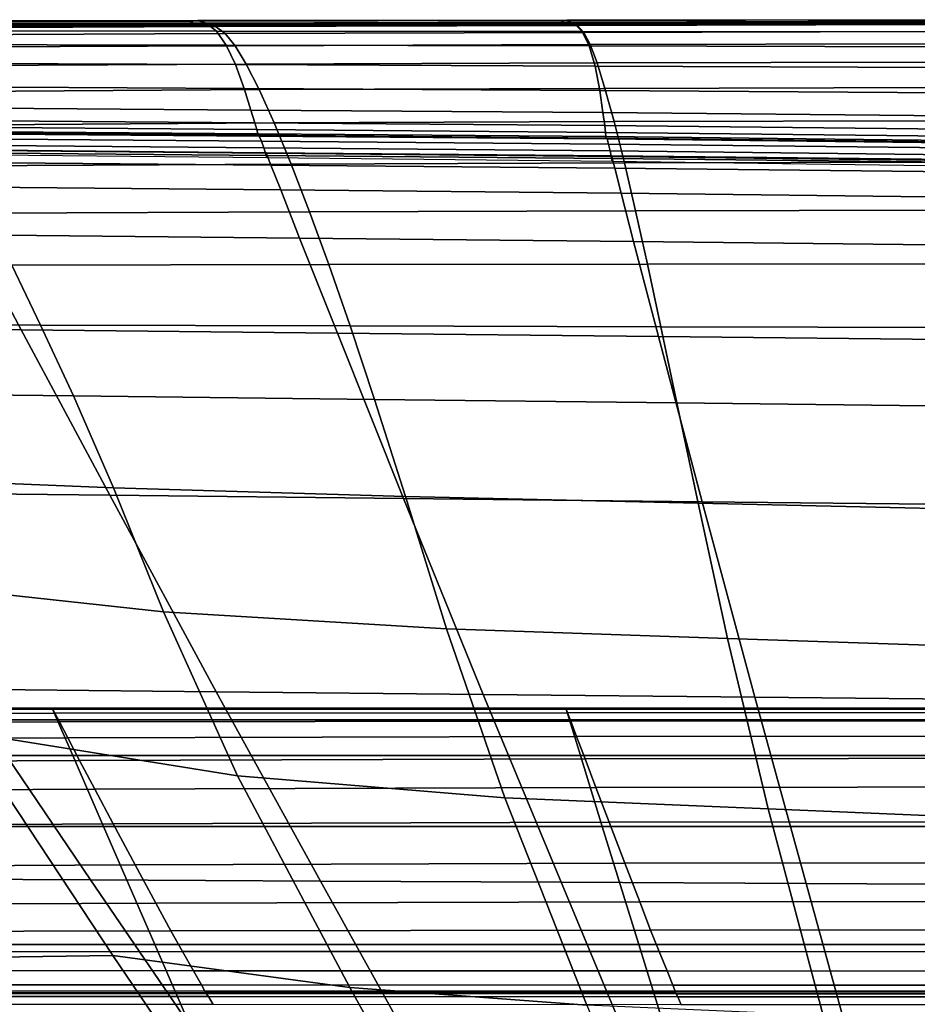
# Model space of a CAD drawing. Units: inches. Extents: x -42.1 to 42.1, y -19 to 23.6.
# Drawn here: x -30.1 to -23.3, y 16.1 to 23.5 of the extents above; entities that cross this region are included whole.
import ezdxf

# ---------------------------------------------------------------- set-up
doc = ezdxf.new("R2010")
doc.units = ezdxf.units.IN
doc.header["$MEASUREMENT"] = 0
doc.layers.add('SEAT-CUSHIONFABRIC', color=5, linetype='Continuous', plot=False)

msp = doc.modelspace()

# ---------------------------------------------------------------- linework, layer by layer
at = {"layer": 'SEAT-CUSHIONFABRIC'}
for points in [[(-31.5894, 23.4481, 12.1105), (-28.8326, 23.4578, 12.1163), (-28.826, 23.463, 10.8323), (-31.581, 23.4542, 10.8307)], [(-31.5887, 23.4462, 13.6581), (-28.8322, 23.4563, 13.6732), (-28.8326, 23.4578, 12.1163), (-31.5894, 23.4481, 12.1105)], [(-31.5836, 23.4476, 15.1335), (-28.8283, 23.4576, 15.156), (-28.8322, 23.4563, 13.6732), (-31.5887, 23.4462, 13.6581)], [(-28.8247, 23.4611, 16.2179), (-28.8283, 23.4576, 15.156), (-31.5836, 23.4476, 15.1335), (-31.5787, 23.4515, 16.1971)], [(-31.581, 23.4542, 10.8307), (-28.826, 23.463, 10.8323), (-28.8018, 23.4703, 9.6229), (-31.5483, 23.462, 9.6095)], [(-28.8193, 23.4659, 17.1415), (-28.8247, 23.4611, 16.2179), (-31.5787, 23.4515, 16.1971), (-31.5716, 23.4571, 17.1271)], [(-31.5597, 23.4638, 18.2017), (-28.8102, 23.4714, 18.2096), (-28.8193, 23.4659, 17.1415), (-31.5716, 23.4571, 17.1271)], [(-31.5421, 23.4741, 19.3817), (-28.7968, 23.4802, 19.3843), (-28.8102, 23.4714, 18.2096), (-31.5597, 23.4638, 18.2017)], [(-31.5483, 23.462, 9.6095), (-28.8018, 23.4703, 9.6229), (-28.7491, 23.4783, 8.2897), (-31.4761, 23.4693, 8.2379)], [(-28.7785, 23.4952, 20.6279), (-28.7968, 23.4802, 19.3843), (-31.5421, 23.4741, 19.3817), (-31.518, 23.4908, 20.6278)], [(-28.7432, 23.5001, 21.8895), (-28.7785, 23.4952, 20.6279), (-31.518, 23.4908, 20.6278), (-31.4756, 23.4976, 21.8903)], [(-31.4761, 23.4693, 8.2379), (-28.7491, 23.4783, 8.2897), (-28.681, 23.4762, 6.9909), (-31.384, 23.4661, 6.9074)], [(-28.7432, 23.5001, 21.8895), (-31.4756, 23.4976, 21.8903), (-31.4028, 23.478, 23.1197), (-28.6789, 23.4784, 23.1187)], [(-28.6789, 23.4784, 23.1187), (-31.4028, 23.478, 23.1197), (-31.3135, 23.4221, 24.244), (-28.6018, 23.4198, 24.2433)], [(-31.384, 23.4661, 6.9074), (-28.681, 23.4762, 6.9909), (-28.6105, 23.4532, 5.8841), (-31.2914, 23.4425, 5.8095)], [(-28.8326, 23.4578, 12.1163), (-26.0315, 23.4678, 12.1222), (-26.027, 23.4721, 10.834), (-28.826, 23.463, 10.8323)], [(-28.8322, 23.4563, 13.6732), (-26.0312, 23.4666, 13.6885), (-26.0315, 23.4678, 12.1222), (-28.8326, 23.4578, 12.1163)], [(-28.8283, 23.4576, 15.156), (-26.0287, 23.4679, 15.1787), (-26.0312, 23.4666, 13.6885), (-28.8322, 23.4563, 13.6732)], [(-26.0263, 23.4709, 16.2388), (-26.0287, 23.4679, 15.1787), (-28.8283, 23.4576, 15.156), (-28.8247, 23.4611, 16.2179)], [(-28.826, 23.463, 10.8323), (-26.027, 23.4721, 10.834), (-26.0113, 23.4787, 9.633), (-28.8018, 23.4703, 9.6229)], [(-26.0228, 23.4749, 17.1561), (-26.0263, 23.4709, 16.2388), (-28.8247, 23.4611, 16.2179), (-28.8193, 23.4659, 17.1415)], [(-28.8102, 23.4714, 18.2096), (-26.0168, 23.4792, 18.2176), (-26.0228, 23.4749, 17.1561), (-28.8193, 23.4659, 17.1415)], [(-28.7968, 23.4802, 19.3843), (-26.0079, 23.4865, 19.3869), (-26.0168, 23.4792, 18.2176), (-28.8102, 23.4714, 18.2096)], [(-28.8018, 23.4703, 9.6229), (-26.0113, 23.4787, 9.633), (-25.9779, 23.4866, 8.3287), (-28.7491, 23.4783, 8.2897)], [(-25.9959, 23.4998, 20.6279), (-26.0079, 23.4865, 19.3869), (-28.7968, 23.4802, 19.3843), (-28.7785, 23.4952, 20.6279)], [(-25.9692, 23.5027, 21.8888), (-25.9959, 23.4998, 20.6279), (-28.7785, 23.4952, 20.6279), (-28.7432, 23.5001, 21.8895)], [(-28.7491, 23.4783, 8.2897), (-25.9779, 23.4866, 8.3287), (-25.9344, 23.4848, 7.0549), (-28.681, 23.4762, 6.9909)], [(-25.9692, 23.5027, 21.8888), (-28.7432, 23.5001, 21.8895), (-28.6789, 23.4784, 23.1187), (-25.9167, 23.4788, 23.1177)], [(-28.681, 23.4762, 6.9909), (-25.9344, 23.4848, 7.0549), (-25.8888, 23.462, 5.9455), (-28.6105, 23.4532, 5.8841)], [(-25.9167, 23.4788, 23.1177), (-28.6789, 23.4784, 23.1187), (-28.6018, 23.4198, 24.2433), (-25.8552, 23.4174, 24.2426)], [(-28.6105, 23.4532, 5.8841), (-25.8888, 23.462, 5.9455), (-25.8418, 23.4096, 5.0331), (-28.5376, 23.4006, 4.9833)], [(-26.0315, 23.4678, 12.1222), (-23.2722, 23.4779, 12.1279), (-23.2699, 23.4813, 10.8356), (-26.027, 23.4721, 10.834)], [(-26.0315, 23.4678, 12.1222), (-26.0312, 23.4666, 13.6885), (-23.272, 23.4771, 13.7033), (-23.2722, 23.4779, 12.1279)], [(-26.0312, 23.4666, 13.6885), (-26.0287, 23.4679, 15.1787), (-23.2708, 23.4784, 15.2008), (-23.272, 23.4771, 13.7033)], [(-26.0287, 23.4679, 15.1787), (-26.0263, 23.4709, 16.2388), (-23.2696, 23.4809, 16.2593), (-23.2708, 23.4784, 15.2008)], [(-26.027, 23.4721, 10.834), (-23.2699, 23.4813, 10.8356), (-23.2622, 23.4869, 9.6386), (-26.0113, 23.4787, 9.633)], [(-26.0263, 23.4709, 16.2388), (-26.0228, 23.4749, 17.1561), (-23.2678, 23.4841, 17.1703), (-23.2696, 23.4809, 16.2593)], [(-23.2678, 23.4841, 17.1703), (-26.0228, 23.4749, 17.1561), (-26.0168, 23.4792, 18.2176), (-23.2649, 23.4871, 18.2253)], [(-23.2649, 23.4871, 18.2253), (-26.0168, 23.4792, 18.2176), (-26.0079, 23.4865, 19.3869), (-23.2605, 23.493, 19.3895)], [(-25.9779, 23.4866, 8.3287), (-26.0113, 23.4787, 9.633), (-23.2622, 23.4869, 9.6386), (-23.246, 23.4941, 8.3495)], [(-26.0079, 23.4865, 19.3869), (-25.9959, 23.4998, 20.6279), (-23.2545, 23.5046, 20.628), (-23.2605, 23.493, 19.3895)], [(-25.9959, 23.4998, 20.6279), (-25.9692, 23.5027, 21.8888), (-23.2399, 23.5054, 21.888), (-23.2545, 23.5046, 20.628)], [(-25.9344, 23.4848, 7.0549), (-25.9779, 23.4866, 8.3287), (-23.246, 23.4941, 8.3495), (-23.2248, 23.4917, 7.0909)], [(-23.2399, 23.5054, 21.888), (-25.9692, 23.5027, 21.8888), (-25.9167, 23.4788, 23.1177), (-23.2096, 23.4787, 23.1167)], [(-25.8888, 23.462, 5.9455), (-25.9344, 23.4848, 7.0549), (-23.2248, 23.4917, 7.0909), (-23.2024, 23.4684, 5.9857)], [(-23.2096, 23.4787, 23.1167), (-25.9167, 23.4788, 23.1177), (-25.8552, 23.4174, 24.2426), (-23.1748, 23.4142, 24.2417)], [(-25.8418, 23.4096, 5.0331), (-25.8888, 23.462, 5.9455), (-23.2024, 23.4684, 5.9857), (-23.1794, 23.4157, 5.0729)], [(-31.3135, 23.4221, 24.244), (-31.2211, 23.3199, 25.1917), (-28.528, 23.3138, 25.1914), (-28.6018, 23.4198, 24.2433)], [(-31.2914, 23.4425, 5.8095), (-28.6105, 23.4532, 5.8841), (-28.5376, 23.4006, 4.9833), (-31.1959, 23.3894, 4.9298)], [(-31.1959, 23.3894, 4.9298), (-28.5376, 23.4006, 4.9833), (-28.4621, 23.3096, 4.3021), (-31.095, 23.2977, 4.2536)], [(-28.6018, 23.4198, 24.2433), (-28.528, 23.3138, 25.1914), (-25.802, 23.3078, 25.1911), (-25.8552, 23.4174, 24.2426)], [(-28.5376, 23.4006, 4.9833), (-25.8418, 23.4096, 5.0331), (-25.7943, 23.3188, 4.3501), (-28.4621, 23.3096, 4.3021)], [(-25.8552, 23.4174, 24.2426), (-25.802, 23.3078, 25.1911), (-23.1465, 23.3014, 25.1908), (-23.1748, 23.4142, 24.2417)], [(-23.1565, 23.3248, 4.3915), (-25.7943, 23.3188, 4.3501), (-25.8418, 23.4096, 5.0331), (-23.1794, 23.4157, 5.0729)], [(-31.2211, 23.3199, 25.1917), (-31.1274, 23.1781, 25.9481), (-28.4586, 23.1676, 25.9495), (-28.528, 23.3138, 25.1914)], [(-31.095, 23.2977, 4.2536), (-28.4621, 23.3096, 4.3021), (-28.3784, 23.172, 3.7445), (-30.9811, 23.1588, 3.6948)], [(-28.528, 23.3138, 25.1914), (-28.4586, 23.1676, 25.9495), (-25.7575, 23.1572, 25.9506), (-25.802, 23.3078, 25.1911)], [(-28.4621, 23.3096, 4.3021), (-25.7943, 23.3188, 4.3501), (-25.7427, 23.1815, 3.7936), (-28.3784, 23.172, 3.7445)], [(-23.1319, 23.1874, 3.836), (-25.7427, 23.1815, 3.7936), (-25.7943, 23.3188, 4.3501), (-23.1565, 23.3248, 4.3915)], [(-25.802, 23.3078, 25.1911), (-25.7575, 23.1572, 25.9506), (-23.1251, 23.1464, 25.9533), (-23.1465, 23.3014, 25.1908)], [(-28.4586, 23.1676, 25.9495), (-31.1274, 23.1781, 25.9481), (-31.0338, 23.0033, 26.4985), (-28.3944, 22.9879, 26.5038)], [(-30.9811, 23.1588, 3.6948), (-28.3784, 23.172, 3.7445), (-28.2806, 22.9796, 3.2141), (-30.8468, 22.9643, 3.1671)], [(-25.7575, 23.1572, 25.9506), (-28.4586, 23.1676, 25.9495), (-28.3944, 22.9879, 26.5038), (-25.7226, 22.9731, 26.5081)], [(-28.3784, 23.172, 3.7445), (-25.7427, 23.1815, 3.7936), (-25.683, 22.9894, 3.2607), (-28.2806, 22.9796, 3.2141)], [(-25.683, 22.9894, 3.2607), (-25.7427, 23.1815, 3.7936), (-23.1319, 23.1874, 3.836), (-23.1037, 22.9952, 3.3006)], [(-23.1251, 23.1464, 25.9533), (-25.7575, 23.1572, 25.9506), (-25.7226, 22.9731, 26.5081), (-23.1108, 22.9551, 26.5186)], [(-28.3944, 22.9879, 26.5038), (-31.0338, 23.0033, 26.4985), (-30.9557, 22.8445, 26.8596), (-28.3434, 22.8253, 26.8686)], [(-30.8468, 22.9643, 3.1671), (-28.2806, 22.9796, 3.2141), (-28.1683, 22.7299, 2.7194), (-30.6933, 22.7137, 2.6781)], [(-25.7226, 22.9731, 26.5081), (-28.3944, 22.9879, 26.5038), (-28.3434, 22.8253, 26.8686), (-25.698, 22.8069, 26.8759)], [(-28.2806, 22.9796, 3.2141), (-25.683, 22.9894, 3.2607), (-25.6147, 22.7395, 2.7603), (-28.1683, 22.7299, 2.7194)], [(-23.1108, 22.9551, 26.5186), (-25.7226, 22.9731, 26.5081), (-25.698, 22.8069, 26.8759), (-23.1023, 22.7824, 26.8941)], [(-25.6147, 22.7395, 2.7603), (-25.683, 22.9894, 3.2607), (-23.1037, 22.9952, 3.3006), (-23.0715, 22.7453, 2.7952)], [(-28.3136, 22.7302, 27.0579), (-28.3434, 22.8253, 26.8686), (-30.9557, 22.8445, 26.8596), (-30.9086, 22.7509, 27.0481)], [(-25.6846, 22.7103, 27.0659), (-25.698, 22.8069, 26.8759), (-28.3434, 22.8253, 26.8686), (-28.3136, 22.7302, 27.0579)], [(-25.6846, 22.7103, 27.0659), (-23.098, 22.6827, 27.0873), (-23.1023, 22.7824, 26.8941), (-25.698, 22.8069, 26.8759)], [(-28.2987, 22.6789, 27.1332), (-28.3136, 22.7302, 27.0579), (-30.9086, 22.7509, 27.0481), (-30.8841, 22.6997, 27.1238)], [(-30.6933, 22.7137, 2.6781), (-28.1683, 22.7299, 2.7194), (-28.0412, 22.4206, 2.2684), (-30.5218, 22.4066, 2.2352)], [(-25.6783, 22.6586, 27.141), (-25.6846, 22.7103, 27.0659), (-28.3136, 22.7302, 27.0579), (-28.2987, 22.6789, 27.1332)], [(-28.1683, 22.7299, 2.7194), (-25.6147, 22.7395, 2.7603), (-25.5372, 22.429, 2.3013), (-28.0412, 22.4206, 2.2684)], [(-25.5372, 22.429, 2.3013), (-25.6147, 22.7395, 2.7603), (-23.0715, 22.7453, 2.7952), (-23.035, 22.4345, 2.3297)], [(-28.2923, 22.6476, 27.1561), (-28.2987, 22.6789, 27.1332), (-30.8841, 22.6997, 27.1238), (-30.874, 22.6685, 27.1468)], [(-28.2902, 22.6341, 27.1583), (-28.2923, 22.6476, 27.1561), (-30.874, 22.6685, 27.1468), (-30.8711, 22.6551, 27.1491)], [(-28.2878, 22.6363, 27.172), (-28.2902, 22.6341, 27.1583), (-30.8711, 22.6551, 27.1491), (-30.868, 22.6573, 27.1627)], [(-28.2806, 22.6301, 27.203), (-28.2878, 22.6363, 27.172), (-30.868, 22.6573, 27.1627), (-30.8584, 22.6513, 27.1938)], [(-30.8359, 22.6133, 27.2483), (-28.2637, 22.5917, 27.2575), (-28.2806, 22.6301, 27.203), (-30.8584, 22.6513, 27.1938)], [(-25.6754, 22.6271, 27.1638), (-25.6783, 22.6586, 27.141), (-28.2987, 22.6789, 27.1332), (-28.2923, 22.6476, 27.1561)], [(-25.674, 22.6136, 27.166), (-25.6754, 22.6271, 27.1638), (-28.2923, 22.6476, 27.1561), (-28.2902, 22.6341, 27.1583)], [(-25.6783, 22.6586, 27.141), (-23.0963, 22.63, 27.1629), (-23.098, 22.6827, 27.0873), (-25.6846, 22.7103, 27.0659)], [(-23.0954, 22.5982, 27.1858), (-23.0963, 22.63, 27.1629), (-25.6783, 22.6586, 27.141), (-25.6754, 22.6271, 27.1638)], [(-30.8111, 22.5647, 27.2909), (-28.2451, 22.5422, 27.3001), (-28.2637, 22.5917, 27.2575), (-30.8359, 22.6133, 27.2483)], [(-25.6724, 22.6158, 27.1796), (-25.674, 22.6136, 27.166), (-28.2902, 22.6341, 27.1583), (-28.2878, 22.6363, 27.172)], [(-25.6676, 22.6095, 27.2107), (-25.6724, 22.6158, 27.1796), (-28.2878, 22.6363, 27.172), (-28.2806, 22.6301, 27.203)], [(-28.2637, 22.5917, 27.2575), (-25.6565, 22.5707, 27.2652), (-25.6676, 22.6095, 27.2107), (-28.2806, 22.6301, 27.203)], [(-28.2451, 22.5422, 27.3001), (-25.6442, 22.5202, 27.3078), (-25.6565, 22.5707, 27.2652), (-28.2637, 22.5917, 27.2575)], [(-23.0947, 22.5847, 27.188), (-23.0954, 22.5982, 27.1858), (-25.6754, 22.6271, 27.1638), (-25.674, 22.6136, 27.166)], [(-23.0939, 22.5868, 27.2016), (-23.0947, 22.5847, 27.188), (-25.674, 22.6136, 27.166), (-25.6724, 22.6158, 27.1796)], [(-23.0915, 22.5803, 27.2327), (-23.0939, 22.5868, 27.2016), (-25.6724, 22.6158, 27.1796), (-25.6676, 22.6095, 27.2107)], [(-25.6565, 22.5707, 27.2652), (-23.0859, 22.5412, 27.2872), (-23.0915, 22.5803, 27.2327), (-25.6676, 22.6095, 27.2107)], [(-25.6442, 22.5202, 27.3078), (-23.0798, 22.4898, 27.3298), (-23.0859, 22.5412, 27.2872), (-25.6565, 22.5707, 27.2652)], [(-30.8111, 22.5647, 27.2909), (-30.7946, 22.5271, 27.2863), (-28.2329, 22.5029, 27.2954), (-28.2451, 22.5422, 27.3001)], [(-30.7946, 22.5271, 27.2863), (-30.7824, 22.495, 27.258), (-28.2237, 22.4685, 27.2672), (-28.2329, 22.5029, 27.2954)], [(-28.2206, 22.4842, 27.3589), (-28.2273, 22.5051, 27.3012), (-30.7874, 22.5297, 27.2927), (-30.7782, 22.5072, 27.35)], [(-28.2273, 22.5051, 27.3012), (-28.2234, 22.5003, 27.2515), (-30.7824, 22.5274, 27.2436), (-30.7874, 22.5297, 27.2927)], [(-30.7408, 22.4349, 27.4239), (-28.1926, 22.412, 27.4328), (-28.2206, 22.4842, 27.3589), (-30.7782, 22.5072, 27.35)], [(-28.2451, 22.5422, 27.3001), (-28.2329, 22.5029, 27.2954), (-25.6361, 22.479, 27.3031), (-25.6442, 22.5202, 27.3078)], [(-28.2329, 22.5029, 27.2954), (-28.2237, 22.4685, 27.2672), (-25.6301, 22.4424, 27.2749), (-25.6361, 22.479, 27.3031)], [(-25.6279, 22.4628, 27.3659), (-25.6321, 22.4822, 27.3079), (-28.2273, 22.5051, 27.3012), (-28.2206, 22.4842, 27.3589)], [(-25.6321, 22.4822, 27.3079), (-25.6292, 22.475, 27.258), (-28.2234, 22.5003, 27.2515), (-28.2273, 22.5051, 27.3012)], [(-25.6442, 22.5202, 27.3078), (-25.6361, 22.479, 27.3031), (-23.0758, 22.4468, 27.3251), (-23.0798, 22.4898, 27.3298)], [(-30.6424, 22.2496, 27.5538), (-28.1194, 22.226, 27.5615), (-28.1926, 22.412, 27.4328), (-30.7408, 22.4349, 27.4239)], [(-28.1926, 22.412, 27.4328), (-25.6096, 22.3902, 27.4399), (-25.6279, 22.4628, 27.3659), (-28.2206, 22.4842, 27.3589)], [(-28.0412, 22.4206, 2.2684), (-25.5372, 22.429, 2.3013), (-25.4528, 22.0685, 1.9002), (-27.9032, 22.0621, 1.8772)], [(-25.6361, 22.479, 27.3031), (-25.6301, 22.4424, 27.2749), (-23.0728, 22.408, 27.2968), (-23.0758, 22.4468, 27.3251)], [(-25.6321, 22.4822, 27.3079), (-25.6279, 22.4628, 27.3659), (-23.0715, 22.4355, 27.3859), (-23.0728, 22.4538, 27.3282)], [(-25.6292, 22.475, 27.258), (-25.6321, 22.4822, 27.3079), (-23.0728, 22.4538, 27.3282), (-23.0704, 22.4442, 27.279)], [(-25.6279, 22.4628, 27.3659), (-25.6096, 22.3902, 27.4399), (-23.0626, 22.3614, 27.4606), (-23.0715, 22.4355, 27.3859)], [(-25.4528, 22.0685, 1.9002), (-25.5372, 22.429, 2.3013), (-23.035, 22.4345, 2.3297), (-22.9951, 22.0731, 1.9205)], [(-30.5218, 22.4066, 2.2352), (-28.0412, 22.4206, 2.2684), (-27.9032, 22.0621, 1.8772), (-30.3363, 22.0523, 1.8539)], [(-28.1194, 22.226, 27.5615), (-25.5613, 22.2029, 27.5679), (-25.6096, 22.3902, 27.4399), (-28.1926, 22.412, 27.4328)], [(-25.6096, 22.3902, 27.4399), (-25.5613, 22.2029, 27.5679), (-23.0387, 22.1728, 27.5865), (-23.0626, 22.3614, 27.4606)], [(-30.4508, 21.8877, 27.7794), (-27.9773, 21.8635, 27.7838), (-28.1194, 22.226, 27.5615), (-30.6424, 22.2496, 27.5538)], [(-27.9773, 21.8635, 27.7838), (-25.4676, 21.8394, 27.7875), (-25.5613, 22.2029, 27.5679), (-28.1194, 22.226, 27.5615)], [(-25.5613, 22.2029, 27.5679), (-25.4676, 21.8394, 27.7875), (-22.9921, 21.8114, 27.7983), (-23.0387, 22.1728, 27.5865)], [(-30.3363, 22.0523, 1.8539), (-27.9032, 22.0621, 1.8772), (-27.7585, 21.6653, 1.5616), (-30.1404, 21.6602, 1.5496)], [(-27.9032, 22.0621, 1.8772), (-25.4528, 22.0685, 1.9002), (-25.3638, 21.6688, 1.5735), (-27.7585, 21.6653, 1.5616)], [(-25.3638, 21.6688, 1.5735), (-25.4528, 22.0685, 1.9002), (-22.9951, 22.0731, 1.9205), (-22.9528, 21.6714, 1.584)], [(-32.8177, 21.9159, 27.7665), (-32.3409, 21.1981, 28.038), (-30.07, 21.1735, 28.0409), (-30.4508, 21.8877, 27.7794)], [(-30.07, 21.1735, 28.0409), (-27.6937, 21.149, 28.0417), (-27.9773, 21.8635, 27.7838), (-30.4508, 21.8877, 27.7794)], [(-27.6937, 21.149, 28.0417), (-25.2806, 21.1244, 28.0423), (-25.4676, 21.8394, 27.7875), (-27.9773, 21.8635, 27.7838)], [(-25.4676, 21.8394, 27.7875), (-25.2806, 21.1244, 28.0423), (-22.8993, 21.0993, 28.0446), (-22.9921, 21.8114, 27.7983)], [(-32.254, 21.2134, 1.3476), (-32.5132, 21.6526, 1.5388), (-30.1404, 21.6602, 1.5496), (-29.9241, 21.2091, 1.3503)], [(-30.1404, 21.6602, 1.5496), (-27.7585, 21.6653, 1.5616), (-27.5984, 21.2039, 1.3533), (-29.9241, 21.2091, 1.3503)], [(-27.7585, 21.6653, 1.5616), (-25.3638, 21.6688, 1.5735), (-25.263, 21.1982, 1.3563), (-27.5984, 21.2039, 1.3533)], [(-25.263, 21.1982, 1.3563), (-25.3638, 21.6688, 1.5735), (-22.9528, 21.6714, 1.584), (-22.9042, 21.1926, 1.3589)], [(-32.3409, 21.1981, 28.038), (-31.5129, 19.9545, 28.28), (-29.404, 19.9314, 28.2786), (-30.07, 21.1735, 28.0409)], [(-29.9241, 21.2091, 1.3503), (-29.6769, 20.6778, 1.2839), (-31.9503, 20.7029, 1.2839), (-32.254, 21.2134, 1.3476)], [(-27.1961, 19.9072, 28.2772), (-27.6937, 21.149, 28.0417), (-30.07, 21.1735, 28.0409), (-29.404, 19.9314, 28.2786)], [(-29.9241, 21.2091, 1.3503), (-27.5984, 21.2039, 1.3533), (-27.4141, 20.6516, 1.2839), (-29.6769, 20.6778, 1.2839)], [(-27.5984, 21.2039, 1.3533), (-25.263, 21.1982, 1.3563), (-25.1431, 20.6252, 1.2839), (-27.4141, 20.6516, 1.2839)], [(-22.8451, 20.5995, 1.2839), (-25.1431, 20.6252, 1.2839), (-25.263, 21.1982, 1.3563), (-22.9042, 21.1926, 1.3589)], [(-24.9525, 19.8828, 28.2757), (-25.2806, 21.1244, 28.0423), (-27.6937, 21.149, 28.0417), (-27.1961, 19.9072, 28.2772)], [(-25.2806, 21.1244, 28.0423), (-24.9525, 19.8828, 28.2757), (-22.7363, 19.859, 28.2743), (-22.8993, 21.0993, 28.0446)], [(-29.6769, 20.6778, 1.2839), (-29.3764, 19.9865, 1.2839), (-31.5913, 20.0765, 1.2839), (-31.9503, 20.7029, 1.2839)], [(-29.6769, 20.6778, 1.2839), (-27.4141, 20.6516, 1.2839), (-27.1806, 19.9219, 1.2839), (-29.3764, 19.9865, 1.2839)], [(-27.4141, 20.6516, 1.2839), (-25.1431, 20.6252, 1.2839), (-24.9833, 19.8707, 1.2839), (-27.1806, 19.9219, 1.2839)], [(-22.764, 19.8208, 1.2839), (-24.9833, 19.8707, 1.2839), (-25.1431, 20.6252, 1.2839), (-22.8451, 20.5995, 1.2839)], [(-31.166, 19.2896, 1.2839), (-31.5913, 20.0765, 1.2839), (-29.3764, 19.9865, 1.2839), (-29, 19.0552, 1.2839)], [(-29.3764, 19.9865, 1.2839), (-27.1806, 19.9219, 1.2839), (-26.8725, 18.9281, 1.2839), (-29, 19.0552, 1.2839)], [(-31.5129, 19.9545, 28.28), (-30.52, 18.473, 28.4269), (-28.6039, 18.4536, 28.4248), (-29.404, 19.9314, 28.2786)], [(-26.5979, 18.4333, 28.4227), (-27.1961, 19.9072, 28.2772), (-29.404, 19.9314, 28.2786), (-28.6039, 18.4536, 28.4248)], [(-24.5581, 18.4128, 28.4205), (-24.9525, 19.8828, 28.2757), (-27.1961, 19.9072, 28.2772), (-26.5979, 18.4333, 28.4227)], [(-27.1806, 19.9219, 1.2839), (-24.9833, 19.8707, 1.2839), (-24.7625, 18.8556, 1.2839), (-26.8725, 18.9281, 1.2839)], [(-24.7625, 18.8556, 1.2839), (-24.9833, 19.8707, 1.2839), (-22.764, 19.8208, 1.2839), (-22.649, 18.785, 1.2839)], [(-24.9525, 19.8828, 28.2757), (-24.5581, 18.4128, 28.4205), (-22.5404, 18.3928, 28.4184), (-22.7363, 19.859, 28.2743)], [(-30.4902, 18.1518, 1.2839), (-31.166, 19.2896, 1.2839), (-29, 19.0552, 1.2839), (-28.4428, 17.8238, 1.2839)], [(-29, 19.0552, 1.2839), (-26.8725, 18.9281, 1.2839), (-26.4365, 17.658, 1.2839), (-28.4428, 17.8238, 1.2839)], [(-26.8725, 18.9281, 1.2839), (-24.7625, 18.8556, 1.2839), (-24.4575, 17.5743, 1.2839), (-26.4365, 17.658, 1.2839)], [(-24.4575, 17.5743, 1.2839), (-24.7625, 18.8556, 1.2839), (-22.649, 18.785, 1.2839), (-22.4921, 17.4928, 1.2839)], [(-32.2091, 18.4829, 28.4287), (-31.0783, 17.0479, 28.4143), (-29.5482, 17.0417, 28.413), (-30.52, 18.473, 28.4269)], [(-30.52, 18.473, 28.4269), (-29.5482, 17.0417, 28.413), (-27.8208, 17.0324, 28.4118), (-28.6039, 18.4536, 28.4248)], [(-27.8208, 17.0324, 28.4118), (-26.0124, 17.0225, 28.4104), (-26.5979, 18.4333, 28.4227), (-28.6039, 18.4536, 28.4248)], [(-26.0124, 17.0225, 28.4104), (-24.172, 17.0126, 28.4091), (-24.5581, 18.4128, 28.4205), (-26.5979, 18.4333, 28.4227)], [(-30.7867, 16.4523, 1.2839), (-32.5194, 18.3898, 1.2839), (-30.4902, 18.1518, 1.2839), (-29.3798, 16.4726, 1.2839)], [(-24.5581, 18.4128, 28.4205), (-24.172, 17.0126, 28.4091), (-22.3486, 17.003, 28.4078), (-22.5404, 18.3928, 28.4184)], [(-29.8371, 18.3321, 4.6004), (-29.8371, 18.3321, 4.3808), (-32.2447, 18.3321, 4.3808), (-32.2447, 18.3321, 4.6004)], [(-29.8371, 18.3321, 4.3808), (-29.8371, 18.3321, 3.9517), (-32.2447, 18.3321, 3.9517), (-32.2447, 18.3321, 4.3808)], [(-29.8371, 18.3321, 3.9517), (-29.832, 18.3226, 3.4568), (-32.2384, 18.3219, 3.4561), (-32.2447, 18.3321, 3.9517)], [(-29.7983, 18.2428, 4.6866), (-29.8371, 18.3321, 4.6004), (-32.2447, 18.3321, 4.6004), (-32.1971, 18.2428, 4.6866)], [(-29.832, 18.3226, 3.4568), (-29.8169, 18.2941, 3.0398), (-32.2194, 18.2914, 3.0371), (-32.2384, 18.3219, 3.4561)], [(-29.8169, 18.2941, 3.0398), (-29.7825, 18.2286, 2.6727), (-32.1765, 18.223, 2.6673), (-32.2194, 18.2914, 3.0371)], [(-25.9782, 18.3321, 4.6004), (-25.9782, 18.3321, 4.3808), (-29.8371, 18.3321, 4.3808), (-29.8371, 18.3321, 4.6004)], [(-25.9782, 18.3321, 4.3808), (-25.9782, 18.3321, 3.9517), (-29.8371, 18.3321, 3.9517), (-29.8371, 18.3321, 4.3808)], [(-25.9782, 18.3321, 3.9517), (-25.9747, 18.3233, 3.4575), (-29.832, 18.3226, 3.4568), (-29.8371, 18.3321, 3.9517)], [(-25.9507, 18.2428, 4.6866), (-25.9782, 18.3321, 4.6004), (-29.8371, 18.3321, 4.6004), (-29.7983, 18.2428, 4.6866)], [(-25.9747, 18.3233, 3.4575), (-25.9643, 18.2966, 3.0425), (-29.8169, 18.2941, 3.0398), (-29.832, 18.3226, 3.4568)], [(-25.9643, 18.2966, 3.0425), (-25.9401, 18.234, 2.6781), (-29.7825, 18.2286, 2.6727), (-29.8169, 18.2941, 3.0398)], [(-19.9682, 18.3321, 4.6004), (-19.9682, 18.3321, 4.3808), (-25.9782, 18.3321, 4.3808), (-25.9782, 18.3321, 4.6004)], [(-19.9682, 18.3321, 4.3808), (-19.9682, 18.3321, 3.9517), (-25.9782, 18.3321, 3.9517), (-25.9782, 18.3321, 4.3808)], [(-19.9682, 18.3321, 3.9517), (-19.9664, 18.3236, 3.458), (-25.9747, 18.3233, 3.4575), (-25.9782, 18.3321, 3.9517)], [(-19.9539, 18.2428, 4.6866), (-19.9682, 18.3321, 4.6004), (-25.9782, 18.3321, 4.6004), (-25.9507, 18.2428, 4.6866)], [(-19.9664, 18.3236, 3.458), (-19.961, 18.2982, 3.0446), (-25.9643, 18.2966, 3.0425), (-25.9747, 18.3233, 3.4575)], [(-19.961, 18.2982, 3.0446), (-19.9486, 18.2373, 2.6821), (-25.9401, 18.234, 2.6781), (-25.9643, 18.2966, 3.0425)], [(-32.1971, 18.2428, 4.6866), (-32.0544, 17.975, 4.7153), (-29.6819, 17.975, 4.7153), (-29.7983, 18.2428, 4.6866)], [(-29.7825, 18.2286, 2.6727), (-29.7195, 18.1086, 2.3272), (-32.0988, 18.0995, 2.3194), (-32.1765, 18.223, 2.6673)], [(-29.7983, 18.2428, 4.6866), (-29.6819, 17.975, 4.7153), (-25.8679, 17.975, 4.7153), (-25.9507, 18.2428, 4.6866)], [(-25.9401, 18.234, 2.6781), (-25.8957, 18.1172, 2.3351), (-29.7195, 18.1086, 2.3272), (-29.7825, 18.2286, 2.6727)], [(-19.9109, 17.975, 4.7153), (-19.9539, 18.2428, 4.6866), (-25.9507, 18.2428, 4.6866), (-25.8679, 17.975, 4.7153)], [(-19.9486, 18.2373, 2.6821), (-19.9256, 18.1227, 2.3412), (-25.8957, 18.1172, 2.3351), (-25.9401, 18.234, 2.6781)], [(-29.3798, 16.4726, 1.2839), (-30.4902, 18.1518, 1.2839), (-28.4428, 17.8238, 1.2839), (-27.6004, 16.2326, 1.2839)], [(-29.7195, 18.1086, 2.3272), (-29.6301, 17.9383, 2.0122), (-31.989, 17.9264, 2.003), (-32.0988, 18.0995, 2.3194)], [(-25.8957, 18.1172, 2.3351), (-25.8322, 17.9497, 2.0215), (-29.6301, 17.9383, 2.0122), (-29.7195, 18.1086, 2.3272)], [(-19.9256, 18.1227, 2.3412), (-19.8927, 17.9569, 2.0289), (-25.8322, 17.9497, 2.0215), (-25.8957, 18.1172, 2.3351)], [(-32.0544, 17.975, 4.7153), (-31.77, 17.4414, 4.7153), (-29.4501, 17.4414, 4.7153), (-29.6819, 17.975, 4.7153)], [(-31.989, 17.9264, 2.003), (-29.6301, 17.9383, 2.0122), (-29.5163, 17.7224, 1.7363), (-31.8501, 17.7092, 1.7279)], [(-29.6819, 17.975, 4.7153), (-29.4501, 17.4414, 4.7153), (-25.7031, 17.4414, 4.7153), (-25.8679, 17.975, 4.7153)], [(-29.6301, 17.9383, 2.0122), (-25.8322, 17.9497, 2.0215), (-25.7508, 17.7349, 1.745), (-29.5163, 17.7224, 1.7363)], [(-19.8254, 17.4414, 4.7153), (-19.9109, 17.975, 4.7153), (-25.8679, 17.975, 4.7153), (-25.7031, 17.4414, 4.7153)], [(-25.8322, 17.9497, 2.0215), (-19.8927, 17.9569, 2.0289), (-19.8504, 17.7426, 1.752), (-25.7508, 17.7349, 1.745)], [(-28.4428, 17.8238, 1.2839), (-26.4365, 17.658, 1.2839), (-25.8191, 16.0996, 1.2839), (-27.6004, 16.2326, 1.2839)], [(-31.8501, 17.7092, 1.7279), (-29.5163, 17.7224, 1.7363), (-29.3776, 17.4609, 1.5049), (-31.6811, 17.4476, 1.4984)], [(-29.5163, 17.7224, 1.7363), (-25.7508, 17.7349, 1.745), (-25.6514, 17.4734, 1.5116), (-29.3776, 17.4609, 1.5049)], [(-25.7508, 17.7349, 1.745), (-19.8504, 17.7426, 1.752), (-19.7986, 17.4807, 1.5173), (-25.6514, 17.4734, 1.5116)], [(-26.4365, 17.658, 1.2839), (-24.4575, 17.5743, 1.2839), (-24.0445, 16.0213, 1.2839), (-25.8191, 16.0996, 1.2839)], [(-24.0445, 16.0213, 1.2839), (-24.4575, 17.5743, 1.2839), (-22.4921, 17.4928, 1.2839), (-22.2853, 15.9449, 1.2839)], [(-25.6514, 17.4734, 1.5116), (-25.5338, 17.1656, 1.3275), (-29.2134, 17.1538, 1.323), (-29.3776, 17.4609, 1.5049)], [(-19.7986, 17.4807, 1.5173), (-19.7374, 17.1722, 1.3314), (-25.5338, 17.1656, 1.3275), (-25.6514, 17.4734, 1.5116)], [(-31.77, 17.4414, 4.7153), (-31.2976, 16.5549, 4.7153), (-29.065, 16.5549, 4.7153), (-29.4501, 17.4414, 4.7153)], [(-29.3776, 17.4609, 1.5049), (-29.2134, 17.1538, 1.323), (-31.4808, 17.1413, 1.3189), (-31.6811, 17.4476, 1.4984)], [(-29.4501, 17.4414, 4.7153), (-29.065, 16.5549, 4.7153), (-25.4292, 16.5549, 4.7153), (-25.7031, 17.4414, 4.7153)], [(-25.4292, 16.5549, 4.7153), (-19.6834, 16.5549, 4.7153), (-19.8254, 17.4414, 4.7153), (-25.7031, 17.4414, 4.7153)], [(-19.7374, 17.1722, 1.3314), (-19.679, 16.8797, 1.2019), (-25.422, 16.8747, 1.1996), (-25.5338, 17.1656, 1.3275)], [(-29.2134, 17.1538, 1.323), (-29.0579, 16.8652, 1.1974), (-31.2918, 16.8552, 1.1954), (-31.4808, 17.1413, 1.3189)], [(-25.5338, 17.1656, 1.3275), (-25.422, 16.8747, 1.1996), (-29.0579, 16.8652, 1.1974), (-29.2134, 17.1538, 1.323)], [(-31.0783, 17.0479, 28.4143), (-30.091, 15.7994, 28.2743), (-28.7036, 15.8027, 28.2731), (-29.5482, 17.0417, 28.413)], [(-29.5482, 17.0417, 28.413), (-28.7036, 15.8027, 28.2731), (-27.1402, 15.8031, 28.2721), (-27.8208, 17.0324, 28.4118)], [(-27.1402, 15.8031, 28.2721), (-25.5035, 15.8034, 28.2714), (-26.0124, 17.0225, 28.4104), (-27.8208, 17.0324, 28.4118)], [(-25.5035, 15.8034, 28.2714), (-23.837, 15.8032, 28.2714), (-24.172, 17.0126, 28.4091), (-26.0124, 17.0225, 28.4104)], [(-24.172, 17.0126, 28.4091), (-23.837, 15.8032, 28.2714), (-22.1842, 15.8021, 28.2729), (-22.3486, 17.003, 28.4078)], [(-29.0579, 16.8652, 1.1974), (-25.422, 16.8747, 1.1996), (-25.3398, 16.6638, 1.1352), (-28.9453, 16.6592, 1.1344)], [(-25.422, 16.8747, 1.1996), (-19.679, 16.8797, 1.2019), (-19.6358, 16.6657, 1.1363), (-25.3398, 16.6638, 1.1352)], [(-31.2918, 16.8552, 1.1954), (-29.0579, 16.8652, 1.1974), (-28.9453, 16.6592, 1.1344), (-31.1565, 16.6541, 1.1339)], [(-31.1565, 16.6541, 1.1339), (-28.9453, 16.6592, 1.1344), (-28.857, 16.5014, 1.1058), (-31.0507, 16.501, 1.106)], [(-28.9453, 16.6592, 1.1344), (-25.3398, 16.6638, 1.1352), (-25.2752, 16.5015, 1.1058), (-28.857, 16.5014, 1.1058)], [(-25.3398, 16.6638, 1.1352), (-19.6358, 16.6657, 1.1363), (-19.6018, 16.5007, 1.1061), (-25.2752, 16.5015, 1.1058)], [(-31.2976, 16.5549, 4.7153), (-30.7311, 15.4921, 4.7153), (-28.6033, 15.4921, 4.7153), (-29.065, 16.5549, 4.7153)], [(-30.9504, 16.3587, 1.0836), (-31.0507, 16.501, 1.106), (-28.857, 16.5014, 1.1058), (-28.7747, 16.3578, 1.0832)], [(-29.065, 16.5549, 4.7153), (-28.6033, 15.4921, 4.7153), (-25.1009, 15.4921, 4.7153), (-25.4292, 16.5549, 4.7153)], [(-28.7747, 16.3578, 1.0832), (-28.857, 16.5014, 1.1058), (-25.2752, 16.5015, 1.1058), (-25.2163, 16.3565, 1.0829)], [(-25.1009, 15.4921, 4.7153), (-19.513, 15.4921, 4.7153), (-19.6834, 16.5549, 4.7153), (-25.4292, 16.5549, 4.7153)], [(-25.2163, 16.3565, 1.0829), (-25.2752, 16.5015, 1.1058), (-19.6018, 16.5007, 1.1061), (-19.5711, 16.355, 1.083)], [(-30.7867, 16.4523, 1.2839), (-29.6429, 14.9946, 1.2924), (-30.5276, 14.8649, 1.2923), (-31.4505, 15.8042, 1.2839)], [(-29.6429, 14.9946, 1.2924), (-30.7867, 16.4523, 1.2839), (-29.3798, 16.4726, 1.2839), (-28.3538, 14.9574, 1.2926)], [(-28.3538, 14.9574, 1.2926), (-29.3798, 16.4726, 1.2839), (-27.6004, 16.2326, 1.2839), (-26.8371, 14.8491, 1.2928)], [(-30.8754, 16.2521, 1.0806), (-30.9504, 16.3587, 1.0836), (-28.7747, 16.3578, 1.0832), (-28.7138, 16.2513, 1.0803)], [(-28.7138, 16.2513, 1.0803), (-28.7747, 16.3578, 1.0832), (-25.2163, 16.3565, 1.0829), (-25.1731, 16.2503, 1.0801)], [(-25.1731, 16.2503, 1.0801), (-25.2163, 16.3565, 1.0829), (-19.5711, 16.355, 1.083), (-19.5487, 16.249, 1.0802)], [(-30.8458, 16.2062, 1.1114), (-30.8754, 16.2521, 1.0806), (-28.7138, 16.2513, 1.0803), (-28.6897, 16.2054, 1.1111)], [(-30.8388, 16.1935, 1.1346), (-30.8458, 16.2062, 1.1114), (-28.6897, 16.2054, 1.1111), (-28.684, 16.1927, 1.1343)], [(-28.6897, 16.2054, 1.1111), (-28.7138, 16.2513, 1.0803), (-25.1731, 16.2503, 1.0801), (-25.156, 16.2045, 1.1109)], [(-28.684, 16.1927, 1.1343), (-28.6897, 16.2054, 1.1111), (-25.156, 16.2045, 1.1109), (-25.152, 16.1918, 1.1341)], [(-27.6004, 16.2326, 1.2839), (-25.8191, 16.0996, 1.2839), (-25.2698, 14.7653, 1.2931), (-26.8371, 14.8491, 1.2928)], [(-19.5487, 16.249, 1.0802), (-19.5399, 16.2033, 1.111), (-25.156, 16.2045, 1.1109), (-25.1731, 16.2503, 1.0801)], [(-30.8317, 16.1866, 1.109), (-30.8388, 16.1935, 1.1346), (-28.684, 16.1927, 1.1343), (-28.6782, 16.1859, 1.1088)], [(-30.8122, 16.1641, 1.0696), (-30.8317, 16.1866, 1.109), (-28.6782, 16.1859, 1.1088), (-28.6623, 16.1634, 1.0694)], [(-30.7677, 16.1044, 1.0514), (-30.8122, 16.1641, 1.0696), (-28.6623, 16.1634, 1.0694), (-28.626, 16.1037, 1.0513)], [(-28.6782, 16.1859, 1.1088), (-28.684, 16.1927, 1.1343), (-25.152, 16.1918, 1.1341), (-25.1479, 16.1849, 1.1086)], [(-28.6623, 16.1634, 1.0694), (-28.6782, 16.1859, 1.1088), (-25.1479, 16.1849, 1.1086), (-25.1365, 16.1624, 1.0693)], [(-28.626, 16.1037, 1.0513), (-28.6623, 16.1634, 1.0694), (-25.1365, 16.1624, 1.0693), (-25.1107, 16.1028, 1.0512)], [(-19.5399, 16.2033, 1.111), (-19.5378, 16.1906, 1.1342), (-25.152, 16.1918, 1.1341), (-25.156, 16.2045, 1.1109)], [(-19.5378, 16.1906, 1.1342), (-19.5357, 16.1838, 1.1086), (-25.1479, 16.1849, 1.1086), (-25.152, 16.1918, 1.1341)], [(-19.5357, 16.1838, 1.1086), (-19.5298, 16.1613, 1.0693), (-25.1365, 16.1624, 1.0693), (-25.1479, 16.1849, 1.1086)], [(-25.1107, 16.1028, 1.0512), (-25.1365, 16.1624, 1.0693), (-19.5298, 16.1613, 1.0693), (-19.5164, 16.1016, 1.0512)]]:
    msp.add_3dface(points, dxfattribs=at)

doc.saveas('drawing.dxf')
